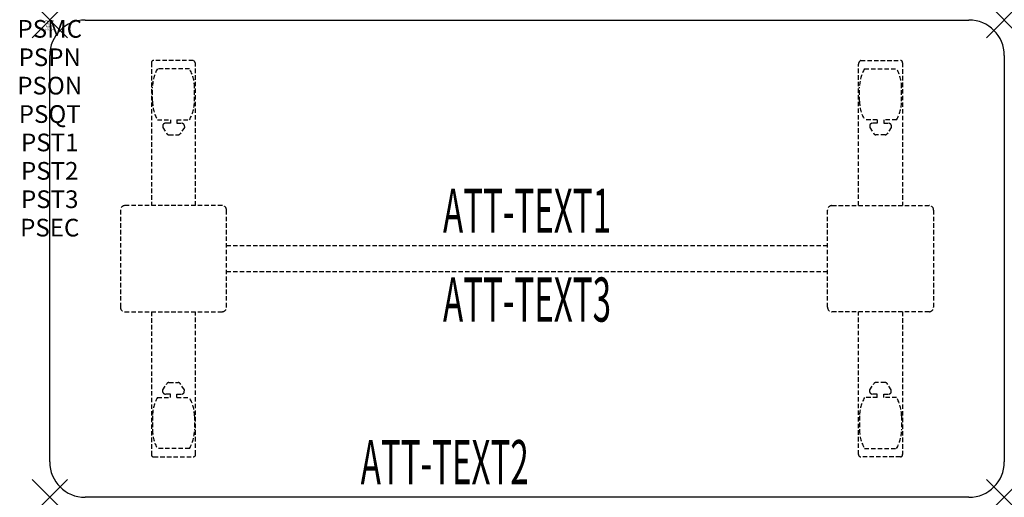
# Model space of a CAD drawing. Units: inches. Extents: x -1.7 to 54, y -27 to 0.
import ezdxf
from ezdxf.enums import TextEntityAlignment as Align

# ---------------------------------------------------------------- set-up
doc = ezdxf.new("R2010")
doc.units = ezdxf.units.IN
doc.header["$MEASUREMENT"] = 0
doc.header["$PDMODE"] = 3
doc.header["$PDSIZE"] = 1
doc.linetypes.add('HIDDEN', pattern=[0.375, 0.25, -0.125])
for name, color, linetype in [('A-FURN-P-ATT', 7, 'Continuous'), ('A-FURN-P-TABLE', 2, 'Continuous'), ('A-FURN-P-TABLE-ATTTEXT1', 2, 'Continuous'), ('A-FURN-P-TABLE-ATTTEXT2', 2, 'Continuous'), ('A-FURN-P-TABLE-ATTTEXT3', 2, 'Continuous'), ('A-FURN-P-TABLE-SUPPORT', 202, 'HIDDEN')]:
    doc.layers.add(name, color=color, linetype=linetype)
doc.styles.get("Standard").update_dxf_attribs({"font": 'arial.ttf'})

msp = doc.modelspace()

# ---------------------------------------------------------------- linework, layer by layer
at = {"layer": 'A-FURN-P-TABLE'}
for p, q in [((2, 0), (52, 0)), ((0, -25), (0, -2)), ((54, -2), (54, -25)), ((52, -27), (2, -27))]:
    msp.add_line(p, q, dxfattribs=at)
for centre, start, end in [((2, -2), 90, 180), ((52, -2), 0, 90), ((2, -25), 180, 270), ((52, -25), 270, 0)]:
    msp.add_arc(centre, 2, start, end, dxfattribs=at)
for p in [(0, 0), (54, 0), (0, -27), (54, -27)]:
    msp.add_point(p, dxfattribs=at)
at = {"layer": 'A-FURN-P-TABLE-SUPPORT'}
for p, q in [((5.75, -2.415), (5.75, -10.5)), ((8.12, -2.29), (5.88, -2.29)), ((7.908, -2.757), (6.092, -2.757)), ((8.25, -10.5), (8.25, -2.5)), ((45.75, -10.5), (45.75, -2.5)), ((45.88, -2.29), (48.12, -2.29)), ((46.092, -2.757), (47.908, -2.757)), ((48.25, -2.415), (48.25, -10.5)), ((5.812, -4.6), (5.812, -3.8)), ((8.188, -4.6), (8.188, -3.8)), ((45.812, -4.6), (45.812, -3.8)), ((48.188, -4.6), (48.188, -3.8)), ((6.092, -5.642), (6.823, -5.642)), ((6.392, -5.951), (6.392, -6.072)), ((6.392, -6.072), (6.631, -6.435)), ((6.823, -5.841), (6.54, -5.841)), ((6.823, -5.642), (6.823, -5.841)), ((7.183, -5.642), (7.913, -5.642)), ((7.183, -5.642), (7.183, -5.841)), ((7.183, -5.841), (7.466, -5.841)), ((7.614, -6.072), (7.375, -6.435)), ((7.613, -5.951), (7.614, -6.072)), ((46.817, -5.642), (46.087, -5.642)), ((46.387, -5.951), (46.386, -6.072)), ((46.386, -6.072), (46.625, -6.435)), ((46.817, -5.841), (46.534, -5.841)), ((46.817, -5.642), (46.817, -5.841)), ((47.908, -5.642), (47.177, -5.642)), ((47.177, -5.642), (47.177, -5.841)), ((47.177, -5.841), (47.46, -5.841)), ((47.608, -6.072), (47.369, -6.435)), ((47.608, -5.951), (47.608, -6.072)), ((6.742, -6.495), (7.263, -6.495)), ((47.258, -6.495), (46.737, -6.495)), ((9.75, -10.5), (4.25, -10.5)), ((44.25, -10.5), (49.75, -10.5)), ((4, -10.75), (4, -16.25)), ((10, -16.25), (10, -10.75)), ((44, -16.25), (44, -10.75)), ((50, -10.75), (50, -16.25)), ((10, -12.75), (44, -12.75)), ((44, -14.25), (10, -14.25)), ((4.25, -16.5), (9.75, -16.5)), ((5.75, -16.5), (5.75, -24.585)), ((8.25, -24.585), (8.25, -16.5)), ((49.75, -16.5), (44.25, -16.5)), ((45.75, -24.585), (45.75, -16.5)), ((48.25, -16.5), (48.25, -24.585)), ((6.392, -20.928), (6.631, -20.565)), ((6.742, -20.505), (7.263, -20.505)), ((7.614, -20.928), (7.375, -20.565)), ((46.386, -20.928), (46.625, -20.565)), ((47.258, -20.505), (46.737, -20.505)), ((47.608, -20.928), (47.369, -20.565)), ((6.392, -21.049), (6.392, -20.928)), ((6.823, -21.159), (6.54, -21.159)), ((6.823, -21.357), (6.823, -21.159)), ((7.183, -21.159), (7.466, -21.159)), ((7.183, -21.357), (7.183, -21.159)), ((7.613, -21.049), (7.614, -20.928)), ((46.387, -21.049), (46.386, -20.928)), ((46.817, -21.159), (46.534, -21.159)), ((46.817, -21.357), (46.817, -21.159)), ((47.177, -21.357), (47.177, -21.159)), ((47.177, -21.159), (47.46, -21.159)), ((47.608, -21.049), (47.608, -20.928)), ((6.092, -21.357), (6.823, -21.357)), ((7.183, -21.357), (7.913, -21.357)), ((46.817, -21.357), (46.087, -21.357)), ((47.908, -21.357), (47.177, -21.357)), ((5.812, -22.4), (5.812, -23.2)), ((8.188, -22.4), (8.188, -23.2)), ((45.812, -22.4), (45.812, -23.2)), ((48.188, -22.4), (48.188, -23.2)), ((7.908, -24.242), (6.092, -24.242)), ((46.092, -24.242), (47.908, -24.242)), ((5.88, -24.71), (8.12, -24.71)), ((48.12, -24.71), (45.88, -24.71))]:
    msp.add_line(p, q, dxfattribs=at)
for centre, radius, start, end in [((5.88, -2.42), 0.13, 90, 177.7534), ((7.895, -3.8), 2.082, 149.956, 180), ((6.105, -3.8), 2.082, 0, 30.044), ((8.015, -2.5), 0.235, 0, 63.519), ((45.985, -2.5), 0.235, 116.481, 180), ((47.895, -3.8), 2.082, 149.956, 180), ((46.105, -3.8), 2.082, 0, 30.044), ((48.12, -2.42), 0.13, 2.2466, 90), ((7.895, -4.6), 2.082, 180, 210.044), ((6.105, -4.6), 2.082, 329.956, 0), ((47.895, -4.6), 2.082, 180, 210.044), ((46.105, -4.6), 2.082, 329.956, 0), ((6.54, -5.995), 0.154, 90.0371, 163.2552), ((7.466, -5.995), 0.154, 16.7448, 89.9629), ((46.534, -5.995), 0.154, 90.0371, 163.2552), ((47.46, -5.995), 0.154, 16.7448, 89.9629), ((6.742, -6.361), 0.133, 213.3568, 270), ((7.263, -6.361), 0.133, 270, 326.6432), ((46.737, -6.361), 0.133, 213.3568, 270), ((47.258, -6.361), 0.133, 270, 326.6432), ((4.25, -10.75), 0.25, 90, 180), ((9.75, -10.75), 0.25, 360, 90), ((44.25, -10.75), 0.25, 90, 180), ((49.75, -10.75), 0.25, 0, 90), ((4.25, -16.25), 0.25, 180, 270), ((9.75, -16.25), 0.25, 270, 0), ((44.25, -16.25), 0.25, 180, 270), ((49.75, -16.25), 0.25, 270, 0), ((6.742, -20.639), 0.133, 90, 146.6432), ((7.263, -20.639), 0.133, 33.3568, 90), ((46.737, -20.639), 0.133, 90, 146.6432), ((47.258, -20.639), 0.133, 33.3568, 90), ((6.54, -21.005), 0.154, 196.7448, 269.9629), ((7.466, -21.005), 0.154, 270.0371, 343.2552), ((46.534, -21.005), 0.154, 196.7448, 269.9629), ((47.46, -21.005), 0.154, 270.0371, 343.2552), ((7.895, -22.4), 2.082, 149.956, 180), ((6.105, -22.4), 2.082, 0, 30.044), ((47.895, -22.4), 2.082, 149.956, 180), ((46.105, -22.4), 2.082, 0, 30.044), ((7.895, -23.2), 2.082, 180, 210.044), ((6.105, -23.2), 2.082, 329.956, 0), ((47.895, -23.2), 2.082, 180, 210.044), ((46.105, -23.2), 2.082, 329.956, 0), ((5.875, -24.585), 0.125, 180, 272.2466), ((8.12, -24.58), 0.13, 270, 357.7534), ((45.88, -24.58), 0.13, 182.2466, 270), ((48.125, -24.585), 0.125, 267.7534, 0)]:
    msp.add_arc(centre, radius, start, end, dxfattribs=at)

# ---------------------------------------------------------------- texts
at = {"layer": 'A-FURN-P-ATT', "flags": 1}
for tag, text, height, p in [('PSMC', 'FFA', 1, (0, 0)), ('FWDMC', 'FFA', 0.1, (0, 0)), ('FWDPN', 'ILPR578E', 0.1, (0, -0.161)), ('FWDQT', '1', 0.1, (0, -0.482)), ('FWDSX', 'TFL TOPS', 0.1, (0, -0.321)), ('PSPN', 'ILPR578E', 1, (0, -1.606)), ('PSON', '.', 1, (0, -3.213)), ('PSQT', '1', 1, (0, -4.819)), ('PST1', '.', 1, (0, -6.426)), ('PST2', '.', 1, (0, -8.032)), ('PST3', '.', 1, (0, -9.638)), ('PSEC', '.', 1, (0, -11.245))]:
    msp.add_attdef(tag, text=text, height=height, dxfattribs=at).set_placement(p, align=Align.TOP_CENTER)
at = {"layer": 'A-FURN-P-TABLE-ATTTEXT1', "width": 0.55}
msp.add_attdef('ATT-TEXT1', text='IL.PR578E', height=2.5, dxfattribs=at).set_placement((27, -11.11), align=Align.MIDDLE)
at = {"layer": 'A-FURN-P-TABLE-ATTTEXT2', "width": 0.55}
msp.add_attdef('ATT-TEXT2', text='27x54', height=2.5, dxfattribs=at).set_placement((22.344, -26.26), align=Align.CENTER)
at = {"layer": 'A-FURN-P-TABLE-ATTTEXT3', "width": 0.55}
msp.add_attdef('ATT-TEXT3', text='HPL', height=2.5, dxfattribs=at).set_placement((27, -16.139), align=Align.MIDDLE)

doc.saveas('drawing.dxf')
